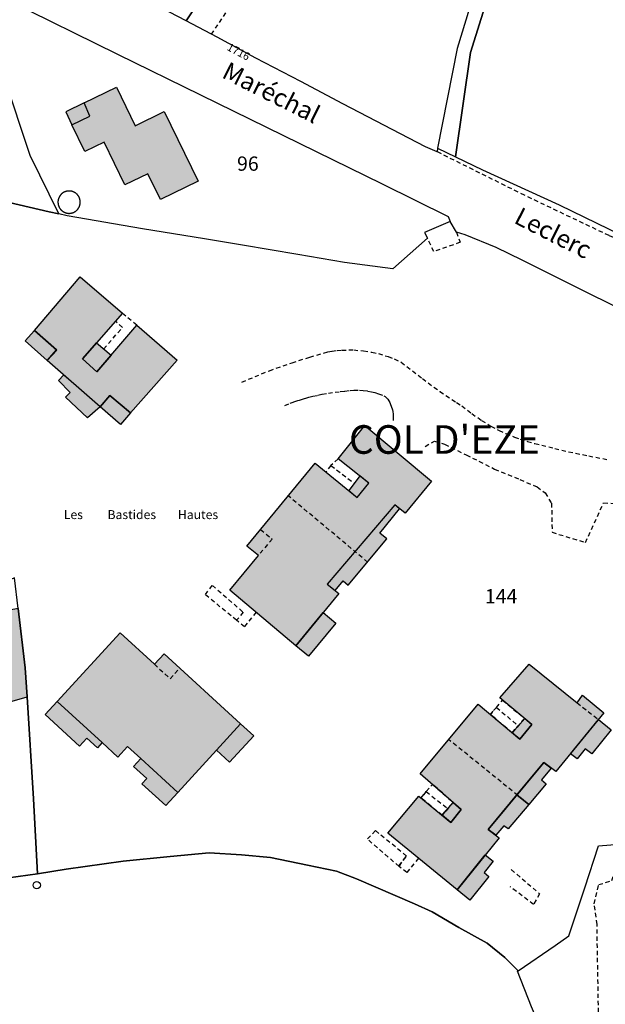
# Model space of a CAD drawing. Units: metres. Extents: x 1047541 to 1053721, y 6300240 to 6303790.
# Drawn here: x 1050094 to 1050176, y 6302256 to 6302394 of the extents above; entities that cross this region are included whole.
import ezdxf
from ezdxf.enums import TextEntityAlignment as Align

# ---------------------------------------------------------------- set-up
doc = ezdxf.new("R2010")
doc.units = ezdxf.units.M
doc.linetypes.add('TOPO1', pattern=[1, 0.6, -0.4])
doc.layers.get('0').update_dxf_attribs({"color": 255, "linetype": 'CONTINUOUS'})
for name, color, linetype in [('ig_cad_bati_dur', 152, 'CONTINUOUS'), ('ig_cad_bati_dur_hach', 24, 'CONTINUOUS'), ('ig_cad_bati_leger', 215, 'CONTINUOUS'), ('ig_cad_bati_leger_hach', 243, 'CONTINUOUS'), ('ig_cad_borne', 230, 'CONTINUOUS'), ('ig_cad_detail_lineaire', 252, 'TOPO1'), ('ig_cad_divers_texte', 8, 'CONTINUOUS'), ('ig_cad_lieudit_texte', 210, 'CONTINUOUS'), ('ig_cad_nom_voie', 8, 'CONTINUOUS'), ('ig_cad_numero_voie', 40, 'CONTINUOUS'), ('ig_cad_parcel', 3, 'CONTINUOUS'), ('ig_cad_parcel_num', 3, 'CONTINUOUS')]:
    doc.layers.add(name, color=color, linetype=linetype)
doc.styles.add('Times New Roman', font='times.ttf')

# ---------------------------------------------------------------- blocks, each defined once
blk = doc.blocks.new('BORNE')
at = {"linetype": 'Continuous'}
blk.add_circle((0, 0), 0.5, dxfattribs=at)

msp = doc.modelspace()

# ---------------------------------------------------------------- hatches: boundary and pattern name
at = {"layer": 'ig_cad_bati_dur_hach'}
for points in [[(1050103.14, 6302382.22), (1050107.65, 6302384.41), (1050110.28, 6302379.01), (1050114.35, 6302380.98), (1050119.08, 6302371.23), (1050113.81, 6302368.68), (1050112.06, 6302372.29), (1050108.85, 6302370.73), (1050105.94, 6302376.72), (1050103.25, 6302375.42), (1050101.44, 6302379.15), (1050103.95, 6302380.36)], [(1050096.19, 6302350.38), (1050102.6, 6302357.86), (1050108.49, 6302352.81), (1050102.91, 6302346.38), (1050104.91, 6302344.58), (1050110.53, 6302351.12), (1050116.13, 6302346.21), (1050109.62, 6302338.84), (1050106.72, 6302341.28), (1050105.4, 6302339.69), (1050097.97, 6302346.19), (1050099.27, 6302347.66)], [(1050138.65, 6302332.4), (1050142.37, 6302337.06), (1050151.72, 6302329.3), (1050148.01, 6302324.83), (1050146.6, 6302325.96), (1050137.14, 6302314.87), (1050138.74, 6302313.56), (1050132.74, 6302306.28), (1050123.49, 6302314.07), (1050127.5, 6302318.89), (1050125.91, 6302320.21), (1050135.46, 6302331.83), (1050141.31, 6302327.03), (1050142.96, 6302329.03)], [(1050125.01, 6302295.37), (1050114.31, 6302305.16), (1050112.96, 6302303.69), (1050108.16, 6302308.08), (1050099.38, 6302298.49), (1050105.67, 6302292.74), (1050107.87, 6302290.71), (1050109.22, 6302292.19), (1050111.06, 6302290.5), (1050116.23, 6302285.77), (1050121.63, 6302291.68)], [(1050150.14, 6302288.36), (1050158.22, 6302298.12), (1050164.05, 6302293.2), (1050165.74, 6302295.24), (1050161.24, 6302299.01), (1050165.36, 6302303.72), (1050172.06, 6302298.31), (1050172.84, 6302299.34), (1050175.79, 6302296.87), (1050169.1, 6302288.69), (1050167.4, 6302289.95), (1050159.65, 6302280.59), (1050161.16, 6302279.4), (1050155.28, 6302272.14), (1050145.6, 6302280.08), (1050149.94, 6302285.24), (1050154.41, 6302281.57), (1050155.88, 6302283.39)]]:
    msp.add_hatch(color=256, dxfattribs=at).paths.add_polyline_path(points)
at = {"layer": 'ig_cad_bati_leger_hach'}
for points in [[(1050101.44, 6302379.15), (1050103.95, 6302380.36), (1050103.14, 6302382.22), (1050100.56, 6302380.96)], [(1050094.88, 6302348.91), (1050096.19, 6302350.38), (1050099.32, 6302347.61), (1050097.97, 6302346.19)], [(1050104.88, 6302348.65), (1050106.91, 6302346.9), (1050104.91, 6302344.58), (1050102.91, 6302346.38)], [(1050100.28, 6302344.18), (1050102.03, 6302342.65), (1050105.4, 6302339.69), (1050103.63, 6302338.15), (1050100.53, 6302341.02), (1050101.19, 6302341.69), (1050099.56, 6302343.35)], [(1050105.4, 6302339.69), (1050106.72, 6302341.28), (1050109.62, 6302338.84), (1050108.21, 6302337.24)], [(1050141.71, 6302330.02), (1050140.91, 6302328.97), (1050140.14, 6302327.98), (1050141.31, 6302327.03), (1050142.96, 6302329.03)], [(1050147.25, 6302325.43), (1050146.6, 6302325.96), (1050137.14, 6302314.87), (1050138.23, 6302313.99), (1050139.34, 6302315.36), (1050140.08, 6302314.74), (1050145.48, 6302321.21), (1050144.5, 6302322)], [(1050095.17, 6302299.15), (1050094.91, 6302303.18), (1050093.9, 6302311.49), (1050087.83, 6302310.32), (1050089.38, 6302302.62), (1050090.93, 6302297.92)], [(1050132.74, 6302306.28), (1050136.56, 6302310.92), (1050138.34, 6302309.44), (1050134.53, 6302304.81)], [(1050099.38, 6302298.49), (1050105.67, 6302292.74), (1050104.99, 6302292.01), (1050103.51, 6302293.36), (1050102.5, 6302292.25), (1050097.7, 6302296.65)], [(1050164.75, 6302296.08), (1050165.74, 6302295.24), (1050164.05, 6302293.2), (1050162.99, 6302294.09)], [(1050175.05, 6302295.95), (1050176.85, 6302294.51), (1050174.13, 6302291.14), (1050173.2, 6302291.86), (1050172.09, 6302290.44), (1050171.14, 6302291.18)], [(1050125.01, 6302295.37), (1050121.63, 6302291.68), (1050123.48, 6302289.99), (1050126.86, 6302293.68)], [(1050111.06, 6302290.5), (1050116.23, 6302285.77), (1050114.54, 6302283.93), (1050111.21, 6302286.97), (1050111.89, 6302287.7), (1050110.05, 6302289.39)], [(1050167.4, 6302289.95), (1050168.45, 6302289.17), (1050167.09, 6302287.52), (1050167.76, 6302286.94), (1050165.32, 6302284.08), (1050163.66, 6302285.44)], [(1050159.65, 6302280.59), (1050163.66, 6302285.44), (1050165.32, 6302284.08), (1050162.42, 6302280.67), (1050161.84, 6302281.09), (1050160.71, 6302279.76)], [(1050154.75, 6302284.37), (1050155.88, 6302283.39), (1050154.41, 6302281.57), (1050153.2, 6302282.56)], [(1050159.23, 6302277.01), (1050160.31, 6302276.14), (1050159.05, 6302274.54), (1050159.73, 6302274.02), (1050157.09, 6302270.67), (1050155.28, 6302272.14)]]:
    msp.add_hatch(color=256, dxfattribs=at).paths.add_polyline_path(points)

# ---------------------------------------------------------------- linework, layer by layer
at = {"layer": 'ig_cad_bati_dur'}
for points in [[(1050103.14, 6302382.22), (1050107.65, 6302384.41), (1050110.28, 6302379.01), (1050114.35, 6302380.98), (1050119.08, 6302371.23), (1050113.81, 6302368.68), (1050112.06, 6302372.29), (1050108.85, 6302370.73), (1050105.94, 6302376.72), (1050103.25, 6302375.42), (1050101.44, 6302379.15), (1050103.95, 6302380.36)], [(1050096.19, 6302350.38), (1050102.6, 6302357.86), (1050108.49, 6302352.81), (1050102.91, 6302346.38), (1050104.91, 6302344.58), (1050110.53, 6302351.12), (1050116.13, 6302346.21), (1050109.62, 6302338.84), (1050106.72, 6302341.28), (1050105.4, 6302339.69), (1050097.97, 6302346.19), (1050099.27, 6302347.66)], [(1050138.65, 6302332.4), (1050142.37, 6302337.06), (1050151.72, 6302329.3), (1050148.01, 6302324.83), (1050146.6, 6302325.96), (1050137.14, 6302314.87), (1050138.74, 6302313.56), (1050132.74, 6302306.28), (1050123.49, 6302314.07), (1050127.5, 6302318.89), (1050125.91, 6302320.21), (1050135.46, 6302331.83), (1050141.31, 6302327.03), (1050142.96, 6302329.03)], [(1050125.01, 6302295.37), (1050114.31, 6302305.16), (1050112.96, 6302303.69), (1050108.16, 6302308.08), (1050099.38, 6302298.49), (1050105.67, 6302292.74), (1050107.87, 6302290.71), (1050109.22, 6302292.19), (1050111.06, 6302290.5), (1050116.23, 6302285.77), (1050121.63, 6302291.68)], [(1050150.14, 6302288.36), (1050158.22, 6302298.12), (1050164.05, 6302293.2), (1050165.74, 6302295.24), (1050161.24, 6302299.01), (1050165.36, 6302303.72), (1050172.06, 6302298.31), (1050172.84, 6302299.34), (1050175.79, 6302296.87), (1050169.1, 6302288.69), (1050167.4, 6302289.95), (1050159.65, 6302280.59), (1050161.16, 6302279.4), (1050155.28, 6302272.14), (1050145.6, 6302280.08), (1050149.94, 6302285.24), (1050154.41, 6302281.57), (1050155.88, 6302283.39)]]:
    msp.add_lwpolyline(points, close=True, dxfattribs=at)
at = {"layer": 'ig_cad_bati_leger'}
for points in [[(1050101.44, 6302379.15), (1050103.95, 6302380.36), (1050103.14, 6302382.22), (1050100.56, 6302380.96)], [(1050094.88, 6302348.91), (1050096.19, 6302350.38), (1050099.32, 6302347.61), (1050097.97, 6302346.19)], [(1050104.88, 6302348.65), (1050106.91, 6302346.9), (1050104.91, 6302344.58), (1050102.91, 6302346.38)], [(1050100.28, 6302344.18), (1050102.03, 6302342.65), (1050105.4, 6302339.69), (1050103.63, 6302338.15), (1050100.53, 6302341.02), (1050101.19, 6302341.69), (1050099.56, 6302343.35)], [(1050105.4, 6302339.69), (1050106.72, 6302341.28), (1050109.62, 6302338.84), (1050108.21, 6302337.24)], [(1050141.71, 6302330.02), (1050140.91, 6302328.97), (1050140.14, 6302327.98), (1050141.31, 6302327.03), (1050142.96, 6302329.03)], [(1050147.25, 6302325.43), (1050146.6, 6302325.96), (1050137.14, 6302314.87), (1050138.23, 6302313.99), (1050139.34, 6302315.36), (1050140.08, 6302314.74), (1050145.48, 6302321.21), (1050144.5, 6302322)], [(1050095.17, 6302299.15), (1050094.91, 6302303.18), (1050093.9, 6302311.49), (1050087.83, 6302310.32), (1050089.38, 6302302.62), (1050090.93, 6302297.92)], [(1050132.74, 6302306.28), (1050136.56, 6302310.92), (1050138.34, 6302309.44), (1050134.53, 6302304.81)], [(1050099.38, 6302298.49), (1050105.67, 6302292.74), (1050104.99, 6302292.01), (1050103.51, 6302293.36), (1050102.5, 6302292.25), (1050097.7, 6302296.65)], [(1050164.75, 6302296.08), (1050165.74, 6302295.24), (1050164.05, 6302293.2), (1050162.99, 6302294.09)], [(1050175.05, 6302295.95), (1050176.85, 6302294.51), (1050174.13, 6302291.14), (1050173.2, 6302291.86), (1050172.09, 6302290.44), (1050171.14, 6302291.18)], [(1050125.01, 6302295.37), (1050121.63, 6302291.68), (1050123.48, 6302289.99), (1050126.86, 6302293.68)], [(1050111.06, 6302290.5), (1050116.23, 6302285.77), (1050114.54, 6302283.93), (1050111.21, 6302286.97), (1050111.89, 6302287.7), (1050110.05, 6302289.39)], [(1050167.4, 6302289.95), (1050168.45, 6302289.17), (1050167.09, 6302287.52), (1050167.76, 6302286.94), (1050165.32, 6302284.08), (1050163.66, 6302285.44)], [(1050159.65, 6302280.59), (1050163.66, 6302285.44), (1050165.32, 6302284.08), (1050162.42, 6302280.67), (1050161.84, 6302281.09), (1050160.71, 6302279.76)], [(1050154.75, 6302284.37), (1050155.88, 6302283.39), (1050154.41, 6302281.57), (1050153.2, 6302282.56)], [(1050159.23, 6302277.01), (1050160.31, 6302276.14), (1050159.05, 6302274.54), (1050159.73, 6302274.02), (1050157.09, 6302270.67), (1050155.28, 6302272.14)]]:
    msp.add_lwpolyline(points, close=True, dxfattribs=at)
at = {"layer": 'ig_cad_detail_lineaire'}
for points in [[(1050120.95, 6302391.8), (1050126.42, 6302399.91), (1050130.52, 6302405.38)], [(1050211.66, 6302344.84), (1050202.78, 6302349.79), (1050196.02, 6302353.84), (1050185.32, 6302359.57), (1050176.55, 6302363.63), (1050164.72, 6302369.27), (1050152.48, 6302375.37)], [(1050102.6, 6302368.3), (1050102.6, 6302368.33), (1050102.6, 6302368.36), (1050102.6, 6302368.39), (1050102.59, 6302368.41), (1050102.59, 6302368.44), (1050102.59, 6302368.47), (1050102.59, 6302368.49), (1050102.58, 6302368.52), (1050102.58, 6302368.55), (1050102.57, 6302368.57), (1050102.57, 6302368.6), (1050102.56, 6302368.63), (1050102.56, 6302368.65), (1050102.55, 6302368.68), (1050102.54, 6302368.71), (1050102.55, 6302368.73), (1050102.54, 6302368.76), (1050102.53, 6302368.79), (1050102.52, 6302368.81), (1050102.51, 6302368.84), (1050102.5, 6302368.86), (1050102.49, 6302368.89), (1050102.48, 6302368.91), (1050102.47, 6302368.94), (1050102.46, 6302368.96), (1050102.45, 6302368.99), (1050102.44, 6302369.01), (1050102.43, 6302369.04), (1050102.41, 6302369.06), (1050102.4, 6302369.08), (1050102.38, 6302369.11), (1050102.37, 6302369.13), (1050102.36, 6302369.15), (1050102.34, 6302369.18), (1050102.33, 6302369.2), (1050102.31, 6302369.22), (1050102.29, 6302369.24), (1050102.28, 6302369.26), (1050102.26, 6302369.29), (1050102.24, 6302369.31), (1050102.23, 6302369.33), (1050102.21, 6302369.35), (1050102.19, 6302369.37), (1050102.17, 6302369.39), (1050102.15, 6302369.41), (1050102.13, 6302369.43), (1050102.11, 6302369.45), (1050102.09, 6302369.46), (1050102.07, 6302369.48), (1050102.05, 6302369.5), (1050102.03, 6302369.52), (1050102.01, 6302369.53), (1050101.99, 6302369.55), (1050101.96, 6302369.57), (1050101.94, 6302369.58), (1050101.92, 6302369.6), (1050101.9, 6302369.61), (1050101.87, 6302369.63), (1050101.85, 6302369.64), (1050101.82, 6302369.66), (1050101.79, 6302369.67), (1050101.77, 6302369.68), (1050101.75, 6302369.69), (1050101.72, 6302369.71), (1050101.7, 6302369.72), (1050101.67, 6302369.73), (1050101.65, 6302369.74), (1050101.62, 6302369.76), (1050101.6, 6302369.77), (1050101.57, 6302369.78), (1050101.55, 6302369.79), (1050101.52, 6302369.8), (1050101.49, 6302369.81), (1050101.47, 6302369.81), (1050101.44, 6302369.82), (1050101.41, 6302369.83), (1050101.39, 6302369.83), (1050101.36, 6302369.84), (1050101.34, 6302369.85), (1050101.31, 6302369.85), (1050101.28, 6302369.86), (1050101.25, 6302369.86), (1050101.23, 6302369.86), (1050101.2, 6302369.87), (1050101.17, 6302369.87), (1050101.15, 6302369.87), (1050101.12, 6302369.87), (1050101.09, 6302369.87), (1050101.06, 6302369.87), (1050101.04, 6302369.87), (1050101.01, 6302369.87), (1050100.98, 6302369.87), (1050100.96, 6302369.87), (1050100.93, 6302369.87), (1050100.9, 6302369.87), (1050100.87, 6302369.87), (1050100.85, 6302369.86), (1050100.82, 6302369.86), (1050100.79, 6302369.86), (1050100.77, 6302369.85), (1050100.74, 6302369.85), (1050100.71, 6302369.84), (1050100.69, 6302369.83), (1050100.66, 6302369.83), (1050100.63, 6302369.82), (1050100.61, 6302369.81), (1050100.58, 6302369.81), (1050100.55, 6302369.8), (1050100.53, 6302369.79), (1050100.5, 6302369.78), (1050100.48, 6302369.77), (1050100.45, 6302369.76), (1050100.43, 6302369.75), (1050100.4, 6302369.75), (1050100.38, 6302369.74), (1050100.35, 6302369.73), (1050100.33, 6302369.71), (1050100.3, 6302369.7), (1050100.28, 6302369.69), (1050100.26, 6302369.68), (1050100.23, 6302369.66), (1050100.21, 6302369.65), (1050100.19, 6302369.63), (1050100.16, 6302369.62), (1050100.14, 6302369.6), (1050100.12, 6302369.59), (1050100.1, 6302369.57), (1050100.08, 6302369.55), (1050100.06, 6302369.54), (1050100.03, 6302369.52), (1050100.01, 6302369.5), (1050099.99, 6302369.48), (1050099.97, 6302369.47), (1050099.95, 6302369.45), (1050099.93, 6302369.43), (1050099.92, 6302369.41), (1050099.91, 6302369.39), (1050099.89, 6302369.37), (1050099.87, 6302369.35), (1050099.85, 6302369.33), (1050099.83, 6302369.31), (1050099.82, 6302369.28), (1050099.8, 6302369.26), (1050099.78, 6302369.24), (1050099.77, 6302369.22), (1050099.75, 6302369.2), (1050099.74, 6302369.17), (1050099.72, 6302369.15), (1050099.71, 6302369.13), (1050099.7, 6302369.1), (1050099.68, 6302369.08), (1050099.67, 6302369.06), (1050099.66, 6302369.03), (1050099.64, 6302369.01), (1050099.63, 6302368.98), (1050099.62, 6302368.96), (1050099.61, 6302368.93), (1050099.6, 6302368.91), (1050099.59, 6302368.88), (1050099.58, 6302368.86), (1050099.57, 6302368.83), (1050099.56, 6302368.81), (1050099.55, 6302368.78), (1050099.55, 6302368.75), (1050099.53, 6302368.73), (1050099.52, 6302368.7), (1050099.52, 6302368.67), (1050099.51, 6302368.65), (1050099.51, 6302368.62), (1050099.5, 6302368.59), (1050099.5, 6302368.57), (1050099.49, 6302368.54), (1050099.49, 6302368.51), (1050099.49, 6302368.49), (1050099.48, 6302368.46), (1050099.48, 6302368.43), (1050099.48, 6302368.41), (1050099.48, 6302368.38), (1050099.48, 6302368.35), (1050099.48, 6302368.32), (1050099.48, 6302368.3), (1050099.48, 6302368.27), (1050099.48, 6302368.24), (1050099.48, 6302368.21), (1050099.48, 6302368.19), (1050099.49, 6302368.16), (1050099.49, 6302368.13), (1050099.49, 6302368.11), (1050099.5, 6302368.08), (1050099.5, 6302368.05), (1050099.51, 6302368.03), (1050099.51, 6302368), (1050099.52, 6302367.97), (1050099.52, 6302367.95), (1050099.53, 6302367.92), (1050099.54, 6302367.89), (1050099.54, 6302367.87), (1050099.55, 6302367.84), (1050099.56, 6302367.82), (1050099.57, 6302367.79), (1050099.58, 6302367.76), (1050099.59, 6302367.74), (1050099.6, 6302367.71), (1050099.61, 6302367.69), (1050099.62, 6302367.66), (1050099.63, 6302367.64), (1050099.65, 6302367.62), (1050099.66, 6302367.59), (1050099.67, 6302367.57), (1050099.69, 6302367.54), (1050099.7, 6302367.52), (1050099.7, 6302367.5), (1050099.72, 6302367.47), (1050099.73, 6302367.45), (1050099.75, 6302367.43), (1050099.76, 6302367.41), (1050099.78, 6302367.38), (1050099.8, 6302367.36), (1050099.81, 6302367.34), (1050099.83, 6302367.32), (1050099.85, 6302367.3), (1050099.87, 6302367.28), (1050099.89, 6302367.26), (1050099.9, 6302367.24), (1050099.92, 6302367.22), (1050099.94, 6302367.2), (1050099.96, 6302367.18), (1050099.98, 6302367.16), (1050100, 6302367.15), (1050100.02, 6302367.13), (1050100.05, 6302367.11), (1050100.07, 6302367.09), (1050100.09, 6302367.08), (1050100.11, 6302367.06), (1050100.13, 6302367.05), (1050100.15, 6302367.03), (1050100.18, 6302367.01), (1050100.2, 6302367), (1050100.22, 6302366.99), (1050100.25, 6302366.97), (1050100.27, 6302366.96), (1050100.29, 6302366.95), (1050100.32, 6302366.93), (1050100.34, 6302366.92), (1050100.37, 6302366.91), (1050100.39, 6302366.9), (1050100.42, 6302366.88), (1050100.44, 6302366.87), (1050100.47, 6302366.86), (1050100.49, 6302366.85), (1050100.52, 6302366.84), (1050100.54, 6302366.83), (1050100.57, 6302366.82), (1050100.6, 6302366.81), (1050100.62, 6302366.81), (1050100.65, 6302366.8), (1050100.68, 6302366.79), (1050100.7, 6302366.79), (1050100.73, 6302366.78), (1050100.76, 6302366.78), (1050100.78, 6302366.77), (1050100.81, 6302366.77), (1050100.84, 6302366.76), (1050100.86, 6302366.76), (1050100.89, 6302366.76), (1050100.92, 6302366.76), (1050100.95, 6302366.76), (1050100.97, 6302366.75), (1050101, 6302366.75), (1050101.03, 6302366.75), (1050101.05, 6302366.75), (1050101.08, 6302366.75), (1050101.11, 6302366.76), (1050101.14, 6302366.76), (1050101.16, 6302366.76), (1050101.19, 6302366.76), (1050101.22, 6302366.76), (1050101.24, 6302366.77), (1050101.27, 6302366.77), (1050101.3, 6302366.78), (1050101.33, 6302366.78), (1050101.35, 6302366.79), (1050101.38, 6302366.79), (1050101.4, 6302366.8), (1050101.43, 6302366.81), (1050101.46, 6302366.81), (1050101.48, 6302366.82), (1050101.51, 6302366.83), (1050101.54, 6302366.84), (1050101.56, 6302366.85), (1050101.59, 6302366.86), (1050101.61, 6302366.87), (1050101.64, 6302366.88), (1050101.66, 6302366.88), (1050101.69, 6302366.89), (1050101.71, 6302366.9), (1050101.74, 6302366.91), (1050101.76, 6302366.93), (1050101.78, 6302366.94), (1050101.81, 6302366.95), (1050101.83, 6302366.97), (1050101.85, 6302366.98), (1050101.88, 6302366.99), (1050101.9, 6302367.01), (1050101.92, 6302367.03), (1050101.94, 6302367.04), (1050101.97, 6302367.06), (1050101.99, 6302367.07), (1050102.01, 6302367.09), (1050102.03, 6302367.11), (1050102.05, 6302367.13), (1050102.07, 6302367.14), (1050102.09, 6302367.16), (1050102.11, 6302367.18), (1050102.13, 6302367.2), (1050102.15, 6302367.22), (1050102.17, 6302367.24), (1050102.19, 6302367.26), (1050102.21, 6302367.28), (1050102.22, 6302367.3), (1050102.24, 6302367.32), (1050102.26, 6302367.34), (1050102.27, 6302367.36), (1050102.29, 6302367.39), (1050102.31, 6302367.41), (1050102.32, 6302367.43), (1050102.34, 6302367.45), (1050102.35, 6302367.48), (1050102.37, 6302367.5), (1050102.39, 6302367.52), (1050102.4, 6302367.55), (1050102.42, 6302367.57), (1050102.43, 6302367.6), (1050102.44, 6302367.62), (1050102.45, 6302367.64), (1050102.46, 6302367.67), (1050102.47, 6302367.69), (1050102.48, 6302367.72), (1050102.49, 6302367.74), (1050102.5, 6302367.77), (1050102.51, 6302367.8), (1050102.52, 6302367.82), (1050102.53, 6302367.85), (1050102.54, 6302367.87), (1050102.54, 6302367.9), (1050102.55, 6302367.93), (1050102.56, 6302367.95), (1050102.56, 6302367.98), (1050102.57, 6302368.01), (1050102.57, 6302368.03), (1050102.58, 6302368.06), (1050102.58, 6302368.09), (1050102.59, 6302368.11), (1050102.59, 6302368.14), (1050102.59, 6302368.17), (1050102.59, 6302368.19), (1050102.6, 6302368.22), (1050102.6, 6302368.25), (1050102.6, 6302368.28), (1050102.6, 6302368.3)], [(1050155.21, 6302364.13), (1050155.71, 6302362.7), (1050152.04, 6302361.41), (1050151.13, 6302363.28)], [(1050108.49, 6302352.81), (1050110.53, 6302351.12)], [(1050105.89, 6302347.78), (1050108.51, 6302350.8), (1050107.5, 6302351.68)], [(1050125.18, 6302343.16), (1050129.07, 6302344.74), (1050132.21, 6302345.86), (1050134.7, 6302346.65), (1050137.2, 6302347.37), (1050137.8, 6302347.48), (1050138.5, 6302347.56), (1050139.19, 6302347.61), (1050140.13, 6302347.65), (1050140.83, 6302347.64), (1050142.22, 6302347.51), (1050143.38, 6302347.32), (1050144.29, 6302347.13), (1050145.63, 6302346.72), (1050146.5, 6302346.38), (1050147.46, 6302345.95), (1050150.43, 6302343.63), (1050152.89, 6302341.85), (1050155.22, 6302340.29), (1050155.93, 6302339.82), (1050157.34, 6302338.74), (1050158.71, 6302337.8), (1050160.02, 6302337), (1050161.16, 6302336.39), (1050162.12, 6302335.94), (1050163.33, 6302335.45), (1050164.09, 6302335.17), (1050165.11, 6302334.85), (1050166.16, 6302334.56), (1050168.94, 6302333.87), (1050170.87, 6302333.41), (1050173.69, 6302332.82), (1050176.33, 6302332.32)], [(1050131.19, 6302339.89), (1050131.97, 6302340.21), (1050132.22, 6302340.3), (1050132.62, 6302340.43), (1050133.03, 6302340.57), (1050133.24, 6302340.64), (1050133.8, 6302340.81), (1050134.28, 6302340.95), (1050134.55, 6302341.02), (1050135.12, 6302341.16), (1050135.81, 6302341.32), (1050136.44, 6302341.45), (1050137.29, 6302341.6), (1050138.22, 6302341.74), (1050138.95, 6302341.82), (1050139.6, 6302341.89), (1050140.33, 6302341.99), (1050140.84, 6302342.03), (1050141.62, 6302342.02), (1050142.15, 6302341.98), (1050142.79, 6302341.9), (1050143.3, 6302341.8), (1050143.78, 6302341.68), (1050144.3, 6302341.52), (1050145.04, 6302341.24), (1050145.25, 6302341.13), (1050145.58, 6302340.75), (1050145.86, 6302340.29), (1050145.99, 6302340.02), (1050146.09, 6302339.78), (1050146.25, 6302339.29), (1050146.3, 6302339.03), (1050146.35, 6302338.65), (1050146.37, 6302338.42), (1050146.36, 6302337.88), (1050146.34, 6302337.8)], [(1050150.82, 6302334.15), (1050152.15, 6302334.9), (1050153.53, 6302334.45), (1050156.56, 6302332.97), (1050160.54, 6302330.98), (1050164.07, 6302329.52), (1050166.46, 6302328.5), (1050167.61, 6302327.64), (1050168.49, 6302326.22), (1050168.58, 6302322.15), (1050173.25, 6302320.71), (1050175.77, 6302326.28), (1050179.09, 6302326.01), (1050181.81, 6302325.46), (1050182.38, 6302324.62), (1050182.25, 6302323.68), (1050181.71, 6302323.39)], [(1050137.65, 6302331.47), (1050136.96, 6302330.6)], [(1050138.65, 6302332.4), (1050137.65, 6302331.47), (1050140.91, 6302328.97)], [(1050142.78, 6302317.97), (1050131.68, 6302327.24)], [(1050127.81, 6302322.52), (1050129.42, 6302321.2), (1050127.5, 6302318.89)], [(1050127.18, 6302310.97), (1050125.54, 6302308.93), (1050124.45, 6302309.83), (1050120.09, 6302313.42), (1050121.07, 6302314.7), (1050125.38, 6302310.97), (1050124.45, 6302309.83)], [(1050112.96, 6302303.69), (1050115.17, 6302301.66), (1050116.52, 6302303.14)], [(1050161.65, 6302298.66), (1050164.7, 6302296.12), (1050162.99, 6302294.09), (1050159.95, 6302296.67), (1050160.79, 6302297.65)], [(1050160.79, 6302297.65), (1050161.65, 6302298.66), (1050164.75, 6302296.08), (1050163.83, 6302295.08)], [(1050172.06, 6302298.31), (1050175.05, 6302295.95)], [(1050160.79, 6302297.65), (1050159.95, 6302296.67), (1050162.99, 6302294.09), (1050163.83, 6302295.08)], [(1050160.79, 6302297.65), (1050163.83, 6302295.08)], [(1050165.32, 6302284.08), (1050154.09, 6302293.16)], [(1050150.98, 6302285.88), (1050151.84, 6302286.89), (1050154.75, 6302284.37), (1050153.2, 6302282.56), (1050150.25, 6302284.99), (1050150.98, 6302285.88)], [(1050150.98, 6302285.88), (1050150.25, 6302284.99), (1050153.2, 6302282.56), (1050153.96, 6302283.49)], [(1050150.98, 6302285.88), (1050153.96, 6302283.49), (1050154.75, 6302284.37), (1050151.84, 6302286.89)], [(1050149.89, 6302276.56), (1050148.27, 6302274.58), (1050147.17, 6302275.42), (1050148.2, 6302276.86), (1050143.86, 6302280.43), (1050142.75, 6302279.23)], [(1050147.17, 6302275.42), (1050142.75, 6302279.23)], [(1050177.95, 6302276.47), (1050178.45, 6302277.57), (1050182.51, 6302278.48), (1050187.91, 6302278.83), (1050188.64, 6302276.69), (1050185.06, 6302274.11), (1050182.46, 6302266.54), (1050182.49, 6302261.37), (1050181.69, 6302259.68), (1050181.77, 6302253.27), (1050175.09, 6302253.01), (1050174.85, 6302267.31), (1050174.46, 6302270.19), (1050175.1, 6302272.86), (1050176.92, 6302273.44), (1050177.95, 6302276.47)], [(1050147.2, 6302275.54), (1050148.2, 6302276.86)], [(1050162.87, 6302274.97), (1050166.83, 6302271.58), (1050165.97, 6302270.1), (1050162.72, 6302272.57)]]:
    msp.add_lwpolyline(points, dxfattribs=at)
at = {"layer": 'ig_cad_parcel'}
for points in [[(1050134.15, 6302428.64), (1050136.45, 6302425.45), (1050139.18, 6302423.38), (1050133.51, 6302416.65), (1050121.56, 6302399.99), (1050117.39, 6302393.69), (1050111.58, 6302396.76), (1050106.33, 6302399.43), (1050096.75, 6302404.45), (1050095.5, 6302403.92), (1050095.48, 6302403.93), (1050090.16, 6302407.54), (1050090.09, 6302407.69), (1050095.65, 6302410.39), (1050105.51, 6302415.2), (1050106.05, 6302414.22), (1050110.18, 6302416.36), (1050113.29, 6302417.96), (1050124.28, 6302423.37)], [(1050139.18, 6302423.38), (1050144.22, 6302419.57), (1050149.53, 6302416.58), (1050156.92, 6302412.29), (1050163.5, 6302408.48), (1050160.77, 6302404.13), (1050157.84, 6302398.66), (1050157.02, 6302395.47), (1050155.28, 6302389.8), (1050152.56, 6302375.85), (1050152.48, 6302375.37), (1050150.85, 6302376.07), (1050139.31, 6302382.07), (1050133.45, 6302385.2), (1050127.13, 6302388.45), (1050121.72, 6302391.39), (1050117.39, 6302393.69), (1050121.56, 6302399.99), (1050133.51, 6302416.65)], [(1050171.93, 6302420.69), (1050164.38, 6302409.87), (1050163.5, 6302408.48), (1050160.77, 6302404.13), (1050157.84, 6302398.66), (1050157.02, 6302395.47), (1050155.28, 6302389.8), (1050152.56, 6302375.85), (1050155.07, 6302374.65), (1050157.17, 6302389.25), (1050160.14, 6302398.79), (1050163.3, 6302403.73), (1050165.3, 6302406.64), (1050173.44, 6302419.65)], [(1050154.31, 6302365.59), (1050150.73, 6302364.05), (1050151.13, 6302363.28), (1050146.28, 6302359), (1050139.55, 6302359.87), (1050133, 6302360.99), (1050125.26, 6302362.29), (1050119.99, 6302363.17), (1050111.28, 6302364.58), (1050100.75, 6302366.4), (1050099.61, 6302366.66), (1050095.58, 6302374.85), (1050088.29, 6302396.8), (1050092.46, 6302396.58), (1050107.8, 6302389.02), (1050119.41, 6302383.34), (1050144.82, 6302370.87), (1050154.06, 6302366.3)], [(1050057.82, 6302263.31), (1050080.83, 6302270.8), (1050086.81, 6302272.63), (1050091.16, 6302273.63), (1050096.62, 6302274.38), (1050096.05, 6302284.86), (1050095.17, 6302299.15), (1050094.91, 6302303.18), (1050093.9, 6302311.49), (1050093.38, 6302315.76), (1050069.37, 6302304.87), (1050052.24, 6302296.96), (1050046.36, 6302294.25), (1050044.29, 6302293.31), (1050045.56, 6302291.31), (1050049.5, 6302284.85), (1050052.16, 6302280.59), (1050053, 6302278.21), (1050054.15, 6302274.17), (1050055.02, 6302271.74), (1050056.51, 6302267.95)], [(1050180.78, 6302227.45), (1050175.54, 6302232.57), (1050174.55, 6302234.81), (1050172.82, 6302238.99), (1050170.3, 6302244.97), (1050167.26, 6302252.11), (1050165.67, 6302255.78), (1050163.74, 6302260.78), (1050163.81, 6302260.83), (1050169.02, 6302264.33), (1050170.93, 6302265.69), (1050173.17, 6302272.43), (1050175.07, 6302278.27), (1050176.8, 6302278.42), (1050182.33, 6302278.95), (1050185.91, 6302279.33), (1050188.93, 6302279.79), (1050192.16, 6302280.35), (1050197.72, 6302281.56), (1050199.22, 6302282.05), (1050195.54, 6302271.21), (1050184.34, 6302237.94)]]:
    msp.add_lwpolyline(points, close=True, dxfattribs=at)
for points in [[(1050178.16, 6302416.42), (1050173.44, 6302419.65), (1050165.3, 6302406.64), (1050163.3, 6302403.73), (1050160.14, 6302398.79), (1050157.17, 6302389.25), (1050155.07, 6302374.65), (1050158.85, 6302372.83), (1050169.58, 6302367.92), (1050178.29, 6302363.7)], [(1050083.97, 6302394.87), (1050083.11, 6302387.09), (1050081.09, 6302385.74), (1050077.07, 6302388.95), (1050074.8, 6302390.89), (1050072.38, 6302388.16), (1050070.66, 6302389.68), (1050065.63, 6302383.99), (1050071.81, 6302377.69), (1050075.87, 6302373.68), (1050077, 6302373.24), (1050084.47, 6302370.18), (1050085.75, 6302369.89), (1050087, 6302369.59), (1050098.25, 6302366.96), (1050099.61, 6302366.66), (1050095.58, 6302374.85), (1050088.29, 6302396.8)], [(1050178.47, 6302353.21), (1050174.1, 6302355.36), (1050164.37, 6302360.21), (1050160.74, 6302361.96), (1050156.42, 6302363.73), (1050155.21, 6302364.13), (1050154.31, 6302365.59), (1050150.73, 6302364.05), (1050151.13, 6302363.28), (1050146.28, 6302359), (1050139.55, 6302359.87), (1050133, 6302360.99), (1050125.26, 6302362.29), (1050119.99, 6302363.17), (1050111.28, 6302364.58), (1050100.75, 6302366.4), (1050099.61, 6302366.66), (1050098.25, 6302366.96), (1050087, 6302369.59)], [(1050093.9, 6302311.49), (1050094.91, 6302303.18), (1050095.17, 6302299.15), (1050096.05, 6302284.86), (1050096.62, 6302274.38), (1050100.64, 6302275.01), (1050108.6, 6302276.13), (1050115.16, 6302276.81), (1050120.63, 6302277.29), (1050125.14, 6302277.05), (1050129.18, 6302276.65), (1050134.36, 6302275.59), (1050138.41, 6302274.75), (1050141.23, 6302273.69), (1050149.32, 6302270.16), (1050151.82, 6302269.05), (1050155.52, 6302266.88), (1050159.49, 6302264.66), (1050161.94, 6302262.68), (1050163.81, 6302260.83), (1050169.02, 6302264.33), (1050170.93, 6302265.69), (1050173.17, 6302272.43), (1050175.07, 6302278.27), (1050176.8, 6302278.42)], [(1050165.67, 6302255.78), (1050163.74, 6302260.78), (1050163.81, 6302260.83), (1050161.94, 6302262.68), (1050159.49, 6302264.66), (1050155.52, 6302266.88), (1050151.82, 6302269.05), (1050149.32, 6302270.16), (1050141.23, 6302273.69), (1050138.41, 6302274.75), (1050134.36, 6302275.59), (1050129.18, 6302276.65), (1050125.14, 6302277.05), (1050120.63, 6302277.29), (1050115.16, 6302276.81), (1050108.6, 6302276.13), (1050100.64, 6302275.01), (1050096.62, 6302274.38), (1050091.16, 6302273.63)]]:
    msp.add_lwpolyline(points, dxfattribs=at)

# ---------------------------------------------------------------- block references
at = {"layer": 'ig_cad_borne'}
msp.add_blockref('BORNE', (1050096.52, 6302272.79), dxfattribs=at)

# ---------------------------------------------------------------- texts
at = {"layer": 'ig_cad_divers_texte', "style": 'Times New Roman'}
msp.add_text('Les         Bastides        Hautes', height=1.25, dxfattribs=at).set_placement((1050100.3, 6302323.6), align=Align.BOTTOM_LEFT)
at = {"layer": 'ig_cad_lieudit_texte', "style": 'Times New Roman'}
msp.add_text("COL D'EZE", height=4, dxfattribs=at).set_placement((1050140.16, 6302331.87), align=Align.BOTTOM_LEFT)
at = {"layer": 'ig_cad_nom_voie', "style": 'Times New Roman'}
for s, rotation, p in [('Maréchal', 333.3, (1050121.89, 6302385.11)), ('Leclerc', 333, (1050162.73, 6302364.78))]:
    msp.add_text(s, height=2.5, rotation=rotation, dxfattribs=at).set_placement(p, align=Align.BOTTOM_LEFT)
at = {"layer": 'ig_cad_numero_voie', "style": 'Times New Roman'}
msp.add_text('1716', height=1.1, rotation=331.8, dxfattribs=at).set_placement((1050122.84, 6302389.35), align=Align.BOTTOM_LEFT)
at = {"layer": 'ig_cad_parcel_num', "style": 'Times New Roman'}
for s, p in [('96', (1050124.52, 6302372.08)), ('144', (1050159.17, 6302311.58))]:
    msp.add_text(s, height=2, dxfattribs=at).set_placement(p, align=Align.BOTTOM_LEFT)

doc.saveas('drawing.dxf')
